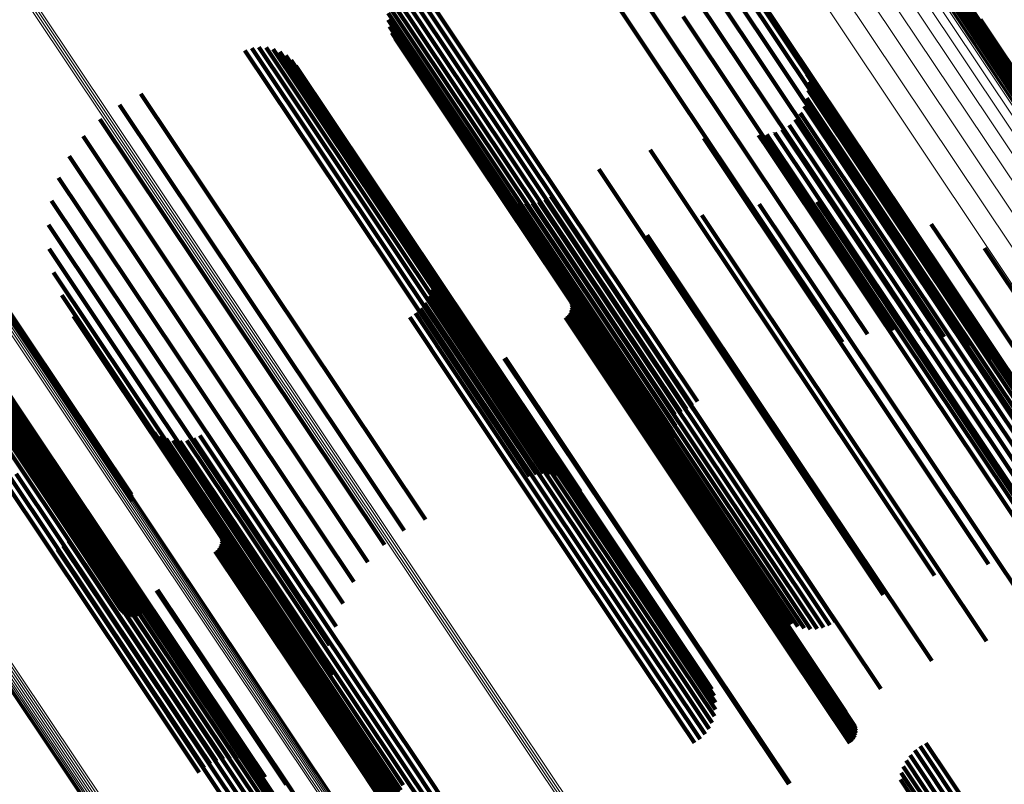
# Model space of a CAD drawing. Units: metres. Extents: x 0.655 to 1.333, y 1.454 to 2.42.
# Drawn here: x 1.154 to 1.192, y 1.69 to 1.72 of the extents above; entities that cross this region are included whole.
import ezdxf

# ---------------------------------------------------------------- set-up
doc = ezdxf.new("R2010")
doc.units = ezdxf.units.M
doc.linetypes.add('AUSGEZOGEN', pattern=[0])
doc.linetypes.add('VERDECKT2_S2', pattern=[0.036, 0.02, -0.016])
doc.layers.add('Standard', color=7, linetype='AUSGEZOGEN', lineweight=13)

msp = doc.modelspace()

# ---------------------------------------------------------------- linework, layer by layer
at = {"layer": 'Standard', "color": 253, "linetype": 'VERDECKT2_S2', "lineweight": 140, "transparency": 33554687}
for p, q in [((1.175898, 1.723963), (1.179187, 1.719041)), ((1.174935, 1.723654), (1.178459, 1.718379)), ((1.181021, 1.722483), (1.187534, 1.712735)), ((1.181462, 1.722289), (1.187452, 1.713324)), ((1.180938, 1.721846), (1.187462, 1.712082)), ((1.182094, 1.721499), (1.187218, 1.713831)), ((1.190029, 1.721397), (1.19129, 1.719509)), ((1.190109, 1.721435), (1.19136, 1.719564)), ((1.168857, 1.721015), (1.173384, 1.714241)), ((1.169067, 1.72117), (1.173604, 1.71438)), ((1.1693, 1.72129), (1.173812, 1.714537)), ((1.180704, 1.721163), (1.187238, 1.711384)), ((1.189773, 1.721049), (1.190908, 1.719351)), ((1.1898, 1.721134), (1.190983, 1.719364)), ((1.18984, 1.721213), (1.19106, 1.719387)), ((1.189893, 1.721284), (1.191139, 1.71942)), ((1.189956, 1.721346), (1.191216, 1.719461)), ((1.168675, 1.720827), (1.173155, 1.714122)), ((1.16841, 1.720379), (1.172699, 1.71396)), ((1.168525, 1.720614), (1.172925, 1.714028)), ((1.180326, 1.720454), (1.186869, 1.710662)), ((1.168301, 1.71987), (1.172282, 1.713911)), ((1.168335, 1.720128), (1.172483, 1.713921)), ((1.168308, 1.719608), (1.172102, 1.71393)), ((1.179815, 1.71974), (1.186365, 1.709937)), ((1.19129, 1.719509), (1.197636, 1.710013)), ((1.19136, 1.719564), (1.197705, 1.710067)), ((1.191422, 1.719623), (1.197767, 1.710127)), ((1.168357, 1.719352), (1.171947, 1.713979)), ((1.168446, 1.719106), (1.171821, 1.714055)), ((1.190908, 1.719351), (1.197252, 1.709857)), ((1.190983, 1.719364), (1.197327, 1.709869)), ((1.19106, 1.719387), (1.197405, 1.709892)), ((1.191139, 1.71942), (1.197484, 1.709924)), ((1.191216, 1.719461), (1.197561, 1.709964)), ((1.168574, 1.718878), (1.171728, 1.714158)), ((1.179187, 1.719041), (1.185742, 1.709231)), ((1.162712, 1.718415), (1.1683, 1.710052)), ((1.16298, 1.7185), (1.168501, 1.710236)), ((1.163257, 1.718538), (1.168675, 1.71043)), ((1.163538, 1.718528), (1.168816, 1.710628)), ((1.163812, 1.71847), (1.168921, 1.710824)), ((1.164073, 1.718366), (1.168985, 1.711013)), ((1.178459, 1.718379), (1.185018, 1.708564)), ((1.164311, 1.718219), (1.169008, 1.71119)), ((1.164521, 1.718033), (1.168988, 1.711348)), ((1.164697, 1.717814), (1.168927, 1.711484)), ((1.184539, 1.717793), (1.185846, 1.715836)), ((1.184644, 1.717492), (1.185686, 1.715932)), ((1.184698, 1.717178), (1.18549, 1.715993)), ((1.184699, 1.716859), (1.185263, 1.716016)), ((1.158647, 1.716723), (1.164957, 1.70728)), ((1.184646, 1.716545), (1.185011, 1.716)), ((1.157809, 1.716293), (1.16421, 1.706713)), ((1.184542, 1.716244), (1.184741, 1.715947)), ((1.185263, 1.716016), (1.191598, 1.706534)), ((1.157051, 1.715734), (1.163415, 1.706209)), ((1.184192, 1.715714), (1.190507, 1.706263)), ((1.18439, 1.715964), (1.184461, 1.715857)), ((1.184461, 1.715857), (1.19079, 1.706385)), ((1.184741, 1.715947), (1.191072, 1.706472)), ((1.185011, 1.716), (1.191344, 1.706522)), ((1.18549, 1.715993), (1.191829, 1.706506)), ((1.185686, 1.715932), (1.192029, 1.70644)), ((1.185846, 1.715836), (1.192192, 1.706339)), ((1.183687, 1.715328), (1.189967, 1.70593)), ((1.183956, 1.7155), (1.19023, 1.70611)), ((1.156391, 1.715061), (1.162592, 1.705781)), ((1.180624, 1.714986), (1.181795, 1.713234)), ((1.182765, 1.71511), (1.183002, 1.714756)), ((1.183083, 1.715131), (1.183183, 1.714982)), ((1.183183, 1.714982), (1.189512, 1.705509)), ((1.183394, 1.715204), (1.183398, 1.715198)), ((1.183398, 1.715198), (1.189726, 1.705727)), ((1.173812, 1.714537), (1.180384, 1.704701)), ((1.178527, 1.714539), (1.180379, 1.711766)), ((1.183002, 1.714756), (1.189333, 1.70528)), ((1.155848, 1.714291), (1.161762, 1.70544)), ((1.171728, 1.714158), (1.178281, 1.70435)), ((1.173155, 1.714122), (1.179727, 1.704287)), ((1.173384, 1.714241), (1.179956, 1.704404)), ((1.173604, 1.71438), (1.180177, 1.704543)), ((1.171821, 1.714055), (1.178377, 1.704243)), ((1.171947, 1.713979), (1.178506, 1.704162)), ((1.172102, 1.71393), (1.178664, 1.704109)), ((1.172282, 1.713911), (1.178847, 1.704086)), ((1.172483, 1.713921), (1.17905, 1.704093)), ((1.172699, 1.71396), (1.179268, 1.704129)), ((1.172925, 1.714028), (1.179496, 1.704194)), ((1.176521, 1.713778), (1.178788, 1.710385)), ((1.187218, 1.713831), (1.193206, 1.70487)), ((1.155435, 1.713444), (1.160946, 1.705195)), ((1.187452, 1.713324), (1.192573, 1.705659)), ((1.181795, 1.713234), (1.188139, 1.703739)), ((1.172735, 1.712795), (1.176107, 1.707748)), ((1.172948, 1.712652), (1.176117, 1.70791)), ((1.174431, 1.712596), (1.176851, 1.708974)), ((1.174654, 1.712722), (1.177058, 1.709125)), ((1.187534, 1.712735), (1.191815, 1.706329)), ((1.155162, 1.712542), (1.160166, 1.705052)), ((1.173181, 1.712545), (1.176162, 1.708084)), ((1.173428, 1.712476), (1.176241, 1.708265)), ((1.173683, 1.712446), (1.176353, 1.70845)), ((1.173939, 1.712456), (1.176494, 1.708632)), ((1.174191, 1.712507), (1.176662, 1.708808)), ((1.182784, 1.712414), (1.18739, 1.705521)), ((1.185057, 1.712502), (1.188626, 1.707161)), ((1.187316, 1.712238), (1.189601, 1.70882)), ((1.180551, 1.711978), (1.185922, 1.70394)), ((1.187462, 1.712082), (1.190953, 1.706858)), ((1.155036, 1.711609), (1.159442, 1.705015)), ((1.168927, 1.711484), (1.175495, 1.701653)), ((1.180379, 1.711766), (1.186733, 1.702257)), ((1.189508, 1.71163), (1.19029, 1.710459)), ((1.168985, 1.711013), (1.175184, 1.701737)), ((1.168988, 1.711348), (1.17556, 1.701513)), ((1.169008, 1.71119), (1.175423, 1.70159)), ((1.178413, 1.711202), (1.184257, 1.702456)), ((1.187238, 1.711384), (1.190013, 1.707232)), ((1.155062, 1.710667), (1.158792, 1.705085)), ((1.168816, 1.710628), (1.174649, 1.701898)), ((1.168921, 1.710824), (1.174923, 1.701841)), ((1.186869, 1.710662), (1.189023, 1.707439)), ((1.19158, 1.71069), (1.196813, 1.702859)), ((1.168675, 1.71043), (1.174369, 1.701908)), ((1.178788, 1.710385), (1.185147, 1.700868)), ((1.19029, 1.710459), (1.196447, 1.701245)), ((1.1683, 1.710052), (1.173824, 1.701785)), ((1.168501, 1.710236), (1.174091, 1.70187)), ((1.169829, 1.710094), (1.172658, 1.705859)), ((1.176419, 1.710106), (1.182435, 1.701104)), ((1.186365, 1.709937), (1.188011, 1.707474)), ((1.149539, 1.709517), (1.15626, 1.699457)), ((1.149597, 1.709582), (1.156318, 1.699523)), ((1.149665, 1.709643), (1.156386, 1.699585)), ((1.149741, 1.7097), (1.156461, 1.699642)), ((1.149821, 1.70975), (1.156542, 1.699692)), ((1.149904, 1.709792), (1.156625, 1.699733)), ((1.155238, 1.709741), (1.158233, 1.705259)), ((1.169919, 1.709841), (1.172525, 1.705941)), ((1.169967, 1.709577), (1.172361, 1.705993)), ((1.149427, 1.709266), (1.156152, 1.699202)), ((1.149434, 1.709324), (1.156158, 1.699261)), ((1.149434, 1.709216), (1.15616, 1.699149)), ((1.149455, 1.709173), (1.156182, 1.699104)), ((1.149456, 1.709386), (1.156179, 1.699324)), ((1.14949, 1.709139), (1.156218, 1.699069)), ((1.149491, 1.709451), (1.156213, 1.699391)), ((1.149537, 1.709115), (1.156267, 1.699044)), ((1.149596, 1.709103), (1.156326, 1.69903)), ((1.149664, 1.709102), (1.156395, 1.699028)), ((1.152632, 1.709299), (1.158307, 1.700806)), ((1.152695, 1.709298), (1.158311, 1.700893)), ((1.15275, 1.709288), (1.158301, 1.70098)), ((1.152796, 1.709268), (1.158278, 1.701065)), ((1.16997, 1.709308), (1.172171, 1.706015)), ((1.175063, 1.7092), (1.181078, 1.700198)), ((1.177058, 1.709125), (1.183419, 1.699605)), ((1.185742, 1.709231), (1.18701, 1.707334)), ((1.15556, 1.708855), (1.157779, 1.705535)), ((1.169846, 1.708788), (1.171734, 1.705962)), ((1.16993, 1.709043), (1.17196, 1.706004)), ((1.176662, 1.708808), (1.183024, 1.699287)), ((1.176851, 1.708974), (1.183212, 1.699454)), ((1.189601, 1.70882), (1.195778, 1.699575)), ((1.169561, 1.708336), (1.171262, 1.70579)), ((1.169722, 1.70855), (1.171499, 1.70589)), ((1.175416, 1.708656), (1.180866, 1.7005)), ((1.175446, 1.708567), (1.180817, 1.700529)), ((1.175459, 1.708378), (1.180687, 1.700554)), ((1.175461, 1.708473), (1.180756, 1.700548)), ((1.176353, 1.70845), (1.182718, 1.698924)), ((1.176494, 1.708632), (1.182857, 1.699109)), ((1.185018, 1.708564), (1.186046, 1.707024)), ((1.156019, 1.708033), (1.157442, 1.705903)), ((1.169145, 1.708), (1.170804, 1.705516)), ((1.169367, 1.708151), (1.171028, 1.705664)), ((1.17522, 1.707985), (1.180279, 1.700414)), ((1.175294, 1.708044), (1.18036, 1.700463)), ((1.175357, 1.708116), (1.180444, 1.700502)), ((1.175406, 1.708197), (1.180528, 1.700531)), ((1.17544, 1.708285), (1.18061, 1.700549)), ((1.176162, 1.708084), (1.182531, 1.698552)), ((1.176241, 1.708265), (1.182608, 1.698737)), ((1.176107, 1.707748), (1.182481, 1.698208)), ((1.176117, 1.70791), (1.182488, 1.698374)), ((1.150484, 1.70729), (1.15399, 1.702043)), ((1.150744, 1.707358), (1.154175, 1.702223)), ((1.151012, 1.707383), (1.154334, 1.70241)), ((1.15128, 1.707363), (1.154462, 1.7026)), ((1.151542, 1.707299), (1.154556, 1.702788)), ((1.151789, 1.707193), (1.154612, 1.702968)), ((1.164957, 1.70728), (1.169759, 1.700094)), ((1.152015, 1.707048), (1.15463, 1.703136)), ((1.152215, 1.706868), (1.154608, 1.703286)), ((1.188626, 1.707161), (1.19482, 1.69789)), ((1.152383, 1.706657), (1.154548, 1.703416)), ((1.16421, 1.706713), (1.168921, 1.699663)), ((1.172867, 1.706413), (1.177925, 1.698842)), ((1.191072, 1.706472), (1.195654, 1.699614)), ((1.191344, 1.706522), (1.195758, 1.699916)), ((1.191598, 1.706534), (1.19581, 1.70023)), ((1.191829, 1.706506), (1.19581, 1.700549)), ((1.192029, 1.70644), (1.195755, 1.700863)), ((1.163415, 1.706209), (1.168162, 1.699104)), ((1.172171, 1.706015), (1.178529, 1.696499)), ((1.172829, 1.706389), (1.177889, 1.698817)), ((1.19023, 1.70611), (1.195067, 1.69887)), ((1.190507, 1.706263), (1.195304, 1.699084)), ((1.19079, 1.706385), (1.195501, 1.699335)), ((1.192192, 1.706339), (1.19565, 1.701164)), ((1.157442, 1.705903), (1.16397, 1.696132)), ((1.162592, 1.705781), (1.167503, 1.698431)), ((1.171028, 1.705664), (1.177379, 1.696159)), ((1.171262, 1.70579), (1.177613, 1.696284)), ((1.171499, 1.70589), (1.177852, 1.696383)), ((1.171734, 1.705962), (1.178088, 1.696453)), ((1.17196, 1.706004), (1.178316, 1.696492)), ((1.172361, 1.705993), (1.178722, 1.696474)), ((1.172525, 1.705941), (1.178889, 1.696417)), ((1.172658, 1.705859), (1.179025, 1.696331)), ((1.189726, 1.705727), (1.194505, 1.698575)), ((1.189967, 1.70593), (1.194799, 1.698699)), ((1.157779, 1.705535), (1.164319, 1.695747)), ((1.158233, 1.705259), (1.164784, 1.695455)), ((1.161762, 1.70544), (1.166959, 1.697662)), ((1.170804, 1.705516), (1.177155, 1.696011)), ((1.18739, 1.705521), (1.193598, 1.69623)), ((1.189333, 1.70528), (1.193877, 1.69848)), ((1.189512, 1.705509), (1.194195, 1.698501)), ((1.158792, 1.705085), (1.165353, 1.695265)), ((1.159442, 1.705015), (1.166013, 1.695181)), ((1.160166, 1.705052), (1.166273, 1.695913)), ((1.160946, 1.705195), (1.166546, 1.696815)), ((1.180177, 1.704543), (1.180177, 1.704543)), ((1.180384, 1.704701), (1.180384, 1.704701)), ((1.178281, 1.70435), (1.179685, 1.702248)), ((1.178377, 1.704243), (1.179558, 1.702477)), ((1.178506, 1.704162), (1.179468, 1.702722)), ((1.178664, 1.704109), (1.179419, 1.702979)), ((1.17905, 1.704093), (1.179447, 1.703499)), ((1.179268, 1.704129), (1.179522, 1.703749)), ((1.179496, 1.704194), (1.179496, 1.704194)), ((1.179727, 1.704287), (1.179727, 1.704287)), ((1.179956, 1.704404), (1.179956, 1.704404)), ((1.178847, 1.704086), (1.179412, 1.70324)), ((1.185922, 1.70394), (1.191663, 1.695348)), ((1.188139, 1.703739), (1.191736, 1.698357)), ((1.154548, 1.703416), (1.161088, 1.693629)), ((1.158959, 1.703672), (1.16239, 1.698537)), ((1.159161, 1.703491), (1.162366, 1.698694)), ((1.159389, 1.703346), (1.162382, 1.698868)), ((1.160951, 1.70337), (1.163215, 1.699982)), ((1.154608, 1.703286), (1.161151, 1.693495)), ((1.154612, 1.702968), (1.16116, 1.693167)), ((1.15463, 1.703136), (1.161175, 1.69334)), ((1.159639, 1.70324), (1.162437, 1.699054)), ((1.159903, 1.703177), (1.162529, 1.699246)), ((1.160173, 1.703159), (1.162658, 1.699441)), ((1.160443, 1.703186), (1.162818, 1.699632)), ((1.160704, 1.703257), (1.163005, 1.699814)), ((1.154462, 1.7026), (1.161016, 1.692792)), ((1.154556, 1.702788), (1.161107, 1.692983)), ((1.154175, 1.702223), (1.160733, 1.692409)), ((1.154334, 1.70241), (1.16089, 1.692599)), ((1.184257, 1.702456), (1.189524, 1.694573)), ((1.186733, 1.702257), (1.189638, 1.697909)), ((1.153782, 1.701876), (1.160341, 1.69206)), ((1.15399, 1.702043), (1.160548, 1.692228)), ((1.153326, 1.701597), (1.159884, 1.691782)), ((1.153559, 1.701726), (1.160118, 1.69191)), ((1.175495, 1.701653), (1.175808, 1.701185)), ((1.17556, 1.701513), (1.17556, 1.701513)), ((1.182435, 1.701104), (1.187531, 1.693477)), ((1.156202, 1.700779), (1.158881, 1.696768)), ((1.185147, 1.700868), (1.187633, 1.697149)), ((1.156248, 1.70051), (1.158714, 1.69682)), ((1.180279, 1.700414), (1.186332, 1.691356)), ((1.18036, 1.700463), (1.186406, 1.691415)), ((1.180444, 1.700502), (1.186468, 1.691486)), ((1.180528, 1.700531), (1.186517, 1.691567)), ((1.18061, 1.700549), (1.186552, 1.691656)), ((1.180687, 1.700554), (1.18657, 1.691749)), ((1.180756, 1.700548), (1.186572, 1.691844)), ((1.180817, 1.700529), (1.186558, 1.691937)), ((1.180866, 1.7005), (1.186527, 1.692027)), ((1.156205, 1.699968), (1.158304, 1.696827)), ((1.156249, 1.700237), (1.158519, 1.69684)), ((1.161409, 1.700043), (1.167399, 1.691078)), ((1.163215, 1.699982), (1.169574, 1.690465)), ((1.181078, 1.700198), (1.186174, 1.692571)), ((1.156116, 1.69971), (1.158073, 1.696781)), ((1.156318, 1.699523), (1.158459, 1.69632)), ((1.156386, 1.699585), (1.158549, 1.696348)), ((1.156461, 1.699642), (1.158633, 1.696391)), ((1.156542, 1.699692), (1.158708, 1.696449)), ((1.156625, 1.699733), (1.158773, 1.696518)), ((1.161747, 1.699523), (1.167197, 1.691366)), ((1.162818, 1.699632), (1.169178, 1.690112)), ((1.163005, 1.699814), (1.169365, 1.690296)), ((1.183419, 1.699605), (1.185766, 1.696092)), ((1.155817, 1.699256), (1.157593, 1.6966)), ((1.155986, 1.699471), (1.157834, 1.696705)), ((1.156152, 1.699202), (1.158011, 1.69642)), ((1.156158, 1.699261), (1.158091, 1.696369)), ((1.15616, 1.699149), (1.157941, 1.696483)), ((1.156179, 1.699324), (1.158178, 1.696332)), ((1.156182, 1.699104), (1.157883, 1.696559)), ((1.156213, 1.699391), (1.15827, 1.696312)), ((1.15626, 1.699457), (1.158365, 1.696307)), ((1.161771, 1.699151), (1.16694, 1.691415)), ((1.161777, 1.699433), (1.167147, 1.691396)), ((1.161789, 1.699245), (1.167017, 1.691421)), ((1.161791, 1.699339), (1.167087, 1.691414)), ((1.162529, 1.699246), (1.168893, 1.689722)), ((1.162658, 1.699441), (1.16902, 1.689919)), ((1.182857, 1.699109), (1.18505, 1.695827)), ((1.183024, 1.699287), (1.185302, 1.695877)), ((1.183212, 1.699454), (1.185542, 1.695967)), ((1.155386, 1.698925), (1.157131, 1.696315)), ((1.155616, 1.699073), (1.157356, 1.696468)), ((1.156218, 1.699069), (1.15784, 1.696642)), ((1.156267, 1.699044), (1.157811, 1.696733)), ((1.156326, 1.69903), (1.157799, 1.696827)), ((1.156395, 1.699028), (1.157802, 1.696921)), ((1.161551, 1.698851), (1.166609, 1.691281)), ((1.161625, 1.698911), (1.16669, 1.691329)), ((1.161687, 1.698982), (1.166774, 1.691369)), ((1.161737, 1.699063), (1.166858, 1.691398)), ((1.162382, 1.698868), (1.168751, 1.689336)), ((1.162437, 1.699054), (1.168803, 1.689525)), ((1.177889, 1.698817), (1.18394, 1.68976)), ((1.177925, 1.698842), (1.183979, 1.689783)), ((1.182608, 1.698737), (1.184539, 1.695846)), ((1.182718, 1.698924), (1.184794, 1.695816)), ((1.162366, 1.698694), (1.168738, 1.689158)), ((1.16239, 1.698537), (1.168765, 1.688996)), ((1.182488, 1.698374), (1.184059, 1.696023)), ((1.182531, 1.698552), (1.184292, 1.695916)), ((1.182481, 1.698208), (1.183846, 1.696165)), ((1.159253, 1.69732), (1.164314, 1.689745)), ((1.159303, 1.69735), (1.164362, 1.689779)), ((1.158304, 1.696827), (1.16466, 1.687313)), ((1.158519, 1.69684), (1.164878, 1.687323)), ((1.158714, 1.69682), (1.165075, 1.687299)), ((1.157356, 1.696468), (1.163708, 1.686962)), ((1.157593, 1.6966), (1.163945, 1.687093)), ((1.157834, 1.696705), (1.164187, 1.687197)), ((1.158073, 1.696781), (1.164428, 1.687271)), ((1.158881, 1.696768), (1.165246, 1.687243)), ((1.178088, 1.696453), (1.180958, 1.692159)), ((1.178316, 1.696492), (1.181041, 1.692414)), ((1.178529, 1.696499), (1.181082, 1.692679)), ((1.178722, 1.696474), (1.181078, 1.692947)), ((1.178889, 1.696417), (1.181031, 1.693211)), ((1.157131, 1.696315), (1.163483, 1.686808)), ((1.16397, 1.696132), (1.16713, 1.691403)), ((1.177379, 1.696159), (1.180478, 1.691521)), ((1.177613, 1.696284), (1.180672, 1.691706)), ((1.177852, 1.696383), (1.180834, 1.691921)), ((1.179025, 1.696331), (1.180941, 1.693464)), ((1.164319, 1.695747), (1.166671, 1.692226)), ((1.177155, 1.696011), (1.180256, 1.69137)), ((1.164784, 1.695455), (1.166349, 1.693112)), ((1.165353, 1.695265), (1.166174, 1.694037)), ((1.166013, 1.695181), (1.166013, 1.695181)), ((1.161088, 1.693629), (1.163494, 1.690028)), ((1.161151, 1.693495), (1.163327, 1.690238)), ((1.161175, 1.69334), (1.163127, 1.690419)), ((1.161107, 1.692983), (1.162653, 1.690669)), ((1.16116, 1.693167), (1.1629, 1.690564)), ((1.16089, 1.692599), (1.162123, 1.690753)), ((1.161016, 1.692792), (1.162392, 1.690733)), ((1.160548, 1.692228), (1.161595, 1.690661)), ((1.160733, 1.692409), (1.161855, 1.690729)), ((1.160118, 1.69191), (1.161125, 1.690402)), ((1.160341, 1.69206), (1.161349, 1.690551)), ((1.159884, 1.691782), (1.160929, 1.690219)), ((1.16694, 1.691415), (1.172882, 1.682522)), ((1.167017, 1.691421), (1.172901, 1.682615)), ((1.167087, 1.691414), (1.172903, 1.68271)), ((1.166609, 1.691281), (1.172662, 1.682222)), ((1.16669, 1.691329), (1.172736, 1.682281)), ((1.166774, 1.691369), (1.172799, 1.682353)), ((1.166858, 1.691398), (1.172848, 1.682434)), ((1.167147, 1.691396), (1.172888, 1.682804)), ((1.167197, 1.691366), (1.172858, 1.682893)), ((1.167399, 1.691078), (1.172521, 1.683414)), ((1.188858, 1.691082), (1.192818, 1.685155)), ((1.189068, 1.691237), (1.193039, 1.685293)), ((1.1893, 1.691357), (1.193246, 1.685452)), ((1.188525, 1.690681), (1.192354, 1.68495)), ((1.188676, 1.690895), (1.192588, 1.685039)), ((1.169365, 1.690296), (1.171816, 1.686627)), ((1.169574, 1.690465), (1.172062, 1.686741)), ((1.188411, 1.690446), (1.192124, 1.684889)), ((1.16902, 1.689919), (1.171285, 1.68653)), ((1.169178, 1.690112), (1.171554, 1.686557)), ((1.188301, 1.689937), (1.191694, 1.684859)), ((1.188336, 1.690196), (1.191902, 1.684859)), ((1.164362, 1.689779), (1.170415, 1.68072))]:
    msp.add_line(p, q, dxfattribs=at)
at = {"layer": 'Standard', "color": 7, "linetype": 'AUSGEZOGEN', "lineweight": 13, "transparency": 33554687}
for points in [[(1.002854, 1.946765), (1.016636, 1.926139), (1.030632, 1.905192), (1.037699, 1.894616), (1.044804, 1.883982), (1.051942, 1.873299), (1.059108, 1.862575), (1.066294, 1.85182), (1.073496, 1.841041), (1.080706, 1.83025), (1.087919, 1.819456), (1.095126, 1.808669), (1.102322, 1.7979), (1.109499, 1.787159), (1.11665, 1.776457), (1.123768, 1.765805), (1.130844, 1.755214), (1.137872, 1.744695), (1.144845, 1.734261), (1.151753, 1.723921), (1.158591, 1.713688), (1.16535, 1.703572), (1.172023, 1.693585), (1.178603, 1.683737)], [(1.002929, 1.946815), (1.016712, 1.926188), (1.030709, 1.90524), (1.037776, 1.894664), (1.044881, 1.88403), (1.05202, 1.873347), (1.059185, 1.862622), (1.066372, 1.851866), (1.073574, 1.841088), (1.080785, 1.830296), (1.087998, 1.819502), (1.095206, 1.808714), (1.102402, 1.797944), (1.109579, 1.787203), (1.11673, 1.7765), (1.123848, 1.765848), (1.130925, 1.755257), (1.137953, 1.744738), (1.144926, 1.734303), (1.151835, 1.723963), (1.158673, 1.713729), (1.165432, 1.703613), (1.172106, 1.693625), (1.178686, 1.683777)], [(1.003007, 1.946867), (1.016789, 1.92624), (1.030787, 1.905292), (1.037854, 1.894715), (1.044959, 1.884081), (1.052098, 1.873397), (1.059263, 1.862673), (1.06645, 1.851917), (1.073653, 1.841138), (1.080863, 1.830346), (1.088076, 1.819552), (1.095284, 1.808764), (1.10248, 1.797994), (1.109658, 1.787253), (1.116809, 1.77655), (1.123927, 1.765898), (1.131003, 1.755306), (1.138032, 1.744787), (1.145005, 1.734352), (1.151914, 1.724012), (1.158752, 1.713778), (1.165511, 1.703662), (1.172185, 1.693674), (1.178765, 1.683826)], [(1.003084, 1.946919), (1.016866, 1.926292), (1.030863, 1.905344), (1.03793, 1.894768), (1.045035, 1.884134), (1.052174, 1.87345), (1.05934, 1.862726), (1.066526, 1.85197), (1.073728, 1.841192), (1.080939, 1.8304), (1.088152, 1.819606), (1.09536, 1.808818), (1.102556, 1.798049), (1.109733, 1.787307), (1.116884, 1.776605), (1.124002, 1.765953), (1.131078, 1.755361), (1.138107, 1.744843), (1.145079, 1.734408), (1.151988, 1.724067), (1.158826, 1.713834), (1.165586, 1.703718), (1.172259, 1.69373), (1.178839, 1.683882)], [(1.041756, 1.943622), (1.055425, 1.923165), (1.069265, 1.902452), (1.076236, 1.892019), (1.083233, 1.881546), (1.090252, 1.871042), (1.097285, 1.860516), (1.104327, 1.849977), (1.11137, 1.839436), (1.118409, 1.828901), (1.125437, 1.818384), (1.132446, 1.807894), (1.139429, 1.797443), (1.14638, 1.78704), (1.153291, 1.776697), (1.160155, 1.766425), (1.166964, 1.756234), (1.173711, 1.746137), (1.180388, 1.736143), (1.18699, 1.726264), (1.193507, 1.71651), (1.199932, 1.706893), (1.20626, 1.697424), (1.212482, 1.688111)], [(1.041161, 1.943207), (1.054838, 1.922738), (1.068687, 1.902012), (1.075662, 1.891573), (1.082664, 1.881094), (1.089687, 1.870583), (1.096724, 1.860051), (1.10377, 1.849506), (1.110818, 1.838958), (1.117861, 1.828418), (1.124893, 1.817894), (1.131906, 1.807398), (1.138894, 1.79694), (1.145849, 1.786531), (1.152764, 1.776182), (1.159632, 1.765904), (1.166445, 1.755707), (1.173196, 1.745603), (1.179878, 1.735603), (1.186483, 1.725718), (1.193004, 1.715959), (1.199433, 1.706336), (1.205765, 1.696861), (1.21199, 1.687543)], [(1.041189, 1.94323), (1.054864, 1.922763), (1.06871, 1.902041), (1.075684, 1.891603), (1.082685, 1.881126), (1.089707, 1.870617), (1.096743, 1.860086), (1.103788, 1.849543), (1.110835, 1.838997), (1.117877, 1.828458), (1.124908, 1.817935), (1.13192, 1.807441), (1.138906, 1.796985), (1.14586, 1.786577), (1.152774, 1.77623), (1.159641, 1.765953), (1.166453, 1.755758), (1.173204, 1.745656), (1.179884, 1.735657), (1.186488, 1.725774), (1.193008, 1.716016), (1.199437, 1.706394), (1.205767, 1.69692), (1.211992, 1.687604)], [(1.041227, 1.943259), (1.0549, 1.922796), (1.068745, 1.902076), (1.075718, 1.89164), (1.082718, 1.881164), (1.089739, 1.870657), (1.096774, 1.860127), (1.103818, 1.849585), (1.110864, 1.839041), (1.117905, 1.828503), (1.124934, 1.817982), (1.131946, 1.807489), (1.138931, 1.797035), (1.145884, 1.786629), (1.152797, 1.776282), (1.159663, 1.766007), (1.166475, 1.755813), (1.173224, 1.745712), (1.179904, 1.735715), (1.186507, 1.725833), (1.193026, 1.716077), (1.199453, 1.706457), (1.205783, 1.696984), (1.212007, 1.687669)], [(1.041275, 1.943295), (1.054947, 1.922834), (1.068789, 1.902117), (1.075762, 1.891682), (1.082761, 1.881207), (1.089781, 1.870701), (1.096815, 1.860173), (1.103858, 1.849633), (1.110903, 1.839089), (1.117944, 1.828552), (1.124972, 1.818033), (1.131983, 1.807542), (1.138968, 1.797088), (1.14592, 1.786683), (1.152832, 1.776338), (1.159697, 1.766064), (1.166507, 1.755872), (1.173256, 1.745772), (1.179935, 1.735776), (1.186537, 1.725895), (1.193055, 1.71614), (1.199482, 1.706521), (1.205811, 1.697049), (1.212035, 1.687736)], [(1.041332, 1.943336), (1.055002, 1.922877), (1.068843, 1.902162), (1.075815, 1.891728), (1.082813, 1.881254), (1.089833, 1.870749), (1.096866, 1.860222), (1.103909, 1.849683), (1.110953, 1.839141), (1.117992, 1.828605), (1.125021, 1.818087), (1.13203, 1.807596), (1.139014, 1.797144), (1.145966, 1.78674), (1.152877, 1.776396), (1.159742, 1.766123), (1.166551, 1.755932), (1.173299, 1.745833), (1.179977, 1.735838), (1.186579, 1.725958), (1.193097, 1.716204), (1.199523, 1.706586), (1.205851, 1.697115), (1.212074, 1.687802)], [(1.041396, 1.943381), (1.055065, 1.922923), (1.068905, 1.90221), (1.075876, 1.891777), (1.082874, 1.881304), (1.089892, 1.8708), (1.096926, 1.860274), (1.103967, 1.849735), (1.111011, 1.839194), (1.11805, 1.828659), (1.125078, 1.818142), (1.132087, 1.807652), (1.13907, 1.7972), (1.146021, 1.786797), (1.152932, 1.776454), (1.159796, 1.766182), (1.166605, 1.755991), (1.173352, 1.745893), (1.18003, 1.735899), (1.186631, 1.72602), (1.193148, 1.716267), (1.199574, 1.70665), (1.205902, 1.69718), (1.212124, 1.687868)], [(1.041465, 1.943428), (1.055133, 1.922972), (1.068972, 1.90226), (1.075943, 1.891828), (1.08294, 1.881355), (1.089959, 1.870852), (1.096992, 1.860326), (1.104033, 1.849788), (1.111076, 1.839247), (1.118115, 1.828713), (1.125142, 1.818196), (1.132151, 1.807707), (1.139134, 1.797256), (1.146084, 1.786854), (1.152995, 1.776511), (1.159858, 1.766239), (1.166667, 1.756049), (1.173414, 1.745952), (1.180091, 1.735958), (1.186692, 1.72608), (1.193209, 1.716327), (1.199634, 1.70671), (1.205962, 1.697241), (1.212184, 1.687929)], [(1.041537, 1.943478), (1.055205, 1.923022), (1.069044, 1.902311), (1.076015, 1.891878), (1.083012, 1.881406), (1.09003, 1.870903), (1.097062, 1.860378), (1.104104, 1.84984), (1.111147, 1.839299), (1.118185, 1.828766), (1.125212, 1.818249), (1.13222, 1.80776), (1.139203, 1.797309), (1.146154, 1.786907), (1.153064, 1.776565), (1.159927, 1.766294), (1.166736, 1.756104), (1.173483, 1.746007), (1.18016, 1.736014), (1.18676, 1.726135), (1.193277, 1.716383), (1.199702, 1.706767), (1.206029, 1.697297), (1.212251, 1.687986)], [(1.041611, 1.943527), (1.055279, 1.923072), (1.069118, 1.90236), (1.076088, 1.891928), (1.083086, 1.881456), (1.090104, 1.870953), (1.097136, 1.860428), (1.104177, 1.84989), (1.111221, 1.839349), (1.118259, 1.828815), (1.125286, 1.818299), (1.132294, 1.80781), (1.139277, 1.797359), (1.146228, 1.786957), (1.153138, 1.776615), (1.160001, 1.766344), (1.16681, 1.756154), (1.173556, 1.746057), (1.180234, 1.736064), (1.186834, 1.726185), (1.193351, 1.716433), (1.199776, 1.706817), (1.206103, 1.697348), (1.212325, 1.688036)], [(1.041685, 1.943576), (1.055353, 1.92312), (1.069192, 1.902408), (1.076163, 1.891975), (1.08316, 1.881503), (1.090178, 1.870999), (1.097211, 1.860474), (1.104253, 1.849936), (1.111296, 1.839395), (1.118334, 1.828861), (1.125361, 1.818344), (1.13237, 1.807855), (1.139353, 1.797404), (1.146304, 1.787002), (1.153214, 1.77666), (1.160078, 1.766388), (1.166886, 1.756198), (1.173633, 1.746101), (1.18031, 1.736107), (1.186911, 1.726229), (1.193428, 1.716476), (1.199853, 1.706859), (1.20618, 1.69739), (1.212402, 1.688078)], [(1.041011, 1.94286), (1.054804, 1.922218), (1.06877, 1.901317), (1.075804, 1.890789), (1.082865, 1.880222), (1.089947, 1.869623), (1.097044, 1.859001), (1.10415, 1.848367), (1.111257, 1.83773), (1.11836, 1.8271), (1.125451, 1.816488), (1.132523, 1.805903), (1.13957, 1.795357), (1.146584, 1.78486), (1.153558, 1.774423), (1.160484, 1.764057), (1.167354, 1.753775), (1.174163, 1.743585), (1.180901, 1.733501), (1.187562, 1.723532), (1.194138, 1.71369), (1.200622, 1.703986), (1.207007, 1.694431), (1.213285, 1.685034)], [(1.041146, 1.943192), (1.054825, 1.922719), (1.068675, 1.90199), (1.075652, 1.891549), (1.082655, 1.881069), (1.089679, 1.870557), (1.096717, 1.860023), (1.103764, 1.849476), (1.110813, 1.838927), (1.117857, 1.828384), (1.12489, 1.817859), (1.131905, 1.807361), (1.138893, 1.796902), (1.145849, 1.786491), (1.152766, 1.77614), (1.159635, 1.76586), (1.166449, 1.755662), (1.173201, 1.745557), (1.179884, 1.735555), (1.18649, 1.725668), (1.193012, 1.715908), (1.199443, 1.706283), (1.205775, 1.696806), (1.212002, 1.687487)], [(1.041171, 1.94301), (1.054943, 1.922399), (1.068888, 1.901529), (1.075911, 1.891017), (1.082962, 1.880465), (1.090034, 1.869881), (1.09712, 1.859276), (1.104215, 1.848658), (1.111312, 1.838036), (1.118404, 1.827422), (1.125485, 1.816826), (1.132547, 1.806256), (1.139583, 1.795726), (1.146586, 1.785245), (1.153549, 1.774823), (1.160465, 1.764473), (1.167326, 1.754206), (1.174124, 1.744032), (1.180852, 1.733962), (1.187503, 1.724008), (1.194069, 1.714181), (1.200544, 1.704492), (1.206919, 1.69495), (1.213188, 1.685568)], [(1.04121, 1.943082), (1.054961, 1.922502), (1.068885, 1.901664), (1.075898, 1.891168), (1.082938, 1.880632), (1.089998, 1.870065), (1.097074, 1.859476), (1.104158, 1.848874), (1.111244, 1.838269), (1.118325, 1.827671), (1.125395, 1.817091), (1.132446, 1.806538), (1.139471, 1.796023), (1.146464, 1.785558), (1.153417, 1.775153), (1.160322, 1.764819), (1.167172, 1.754567), (1.173959, 1.744409), (1.180677, 1.734354), (1.187318, 1.724416), (1.193874, 1.714604), (1.200339, 1.704929), (1.206704, 1.695402), (1.212964, 1.686034)], [(0.996452, 1.942487), (1.010273, 1.921803), (1.024309, 1.900797), (1.031395, 1.890192), (1.03852, 1.879528), (1.045678, 1.868815), (1.052864, 1.858061), (1.060071, 1.847275), (1.067293, 1.836467), (1.074524, 1.825645), (1.081756, 1.814821), (1.088984, 1.804003), (1.0962, 1.793204), (1.103397, 1.782432), (1.110568, 1.7717), (1.117706, 1.761018), (1.124802, 1.750398), (1.13185, 1.73985), (1.138842, 1.729386), (1.14577, 1.719017), (1.152627, 1.708755), (1.159405, 1.69861), (1.166097, 1.688595)], [(0.996522, 1.942534), (1.010342, 1.921851), (1.024378, 1.900846), (1.031464, 1.890241), (1.038589, 1.879578), (1.045747, 1.868865), (1.052932, 1.858111), (1.060138, 1.847326), (1.06736, 1.836518), (1.074591, 1.825697), (1.081823, 1.814873), (1.08905, 1.804056), (1.096266, 1.793257), (1.103463, 1.782486), (1.110634, 1.771754), (1.117771, 1.761073), (1.124867, 1.750453), (1.131915, 1.739905), (1.138906, 1.729442), (1.145834, 1.719073), (1.152691, 1.708811), (1.159469, 1.698668), (1.166161, 1.688653)], [(0.996588, 1.942579), (1.010408, 1.921897), (1.024442, 1.900893), (1.031528, 1.890288), (1.038652, 1.879626), (1.04581, 1.868914), (1.052994, 1.858161), (1.0602, 1.847376), (1.067422, 1.836569), (1.074652, 1.825749), (1.081883, 1.814926), (1.089111, 1.804109), (1.096326, 1.793311), (1.103522, 1.782541), (1.110692, 1.77181), (1.117829, 1.761129), (1.124925, 1.75051), (1.131972, 1.739963), (1.138963, 1.7295), (1.145891, 1.719132), (1.152747, 1.708871), (1.159524, 1.698728), (1.166215, 1.688714)], [(0.996649, 1.942619), (1.010467, 1.921939), (1.0245, 1.900937), (1.031585, 1.890333), (1.038709, 1.879672), (1.045866, 1.868961), (1.05305, 1.858209), (1.060255, 1.847425), (1.067476, 1.836619), (1.074705, 1.825799), (1.081936, 1.814977), (1.089163, 1.804162), (1.096378, 1.793365), (1.103573, 1.782595), (1.110743, 1.771865), (1.117879, 1.761185), (1.124974, 1.750567), (1.13202, 1.740021), (1.139011, 1.729559), (1.145938, 1.719192), (1.152793, 1.708932), (1.15957, 1.69879), (1.166261, 1.688777)], [(0.996702, 1.942654), (1.010518, 1.921977), (1.02455, 1.900977), (1.031634, 1.890374), (1.038757, 1.879714), (1.045913, 1.869004), (1.053097, 1.858254), (1.060301, 1.847471), (1.067521, 1.836666), (1.07475, 1.825848), (1.08198, 1.815026), (1.089206, 1.804212), (1.09642, 1.793416), (1.103615, 1.782648), (1.110783, 1.771919), (1.117919, 1.76124), (1.125013, 1.750623), (1.132059, 1.740078), (1.139049, 1.729617), (1.145975, 1.719252), (1.15283, 1.708993), (1.159606, 1.698852), (1.166296, 1.688839)], [(0.996746, 1.942684), (1.010561, 1.922009), (1.024591, 1.901012), (1.031674, 1.890411), (1.038796, 1.879752), (1.045951, 1.869043), (1.053134, 1.858294), (1.060338, 1.847512), (1.067557, 1.836709), (1.074784, 1.825892), (1.082014, 1.815072), (1.089239, 1.804259), (1.096452, 1.793464), (1.103646, 1.782698), (1.110814, 1.77197), (1.117948, 1.761293), (1.125041, 1.750677), (1.132086, 1.740133), (1.139075, 1.729674), (1.146, 1.719309), (1.152854, 1.709052), (1.15963, 1.698912), (1.166319, 1.688901)], [(0.996781, 1.942707), (1.010594, 1.922035), (1.024621, 1.90104), (1.031704, 1.890441), (1.038825, 1.879783), (1.045979, 1.869076), (1.053161, 1.858328), (1.060363, 1.847549), (1.067581, 1.836746), (1.074808, 1.825931), (1.082036, 1.815113), (1.08926, 1.804302), (1.096472, 1.793508), (1.103665, 1.782743), (1.110832, 1.772017), (1.117966, 1.761341), (1.125058, 1.750726), (1.132102, 1.740184), (1.13909, 1.729726), (1.146014, 1.719363), (1.152867, 1.709107), (1.159642, 1.698968), (1.16633, 1.688959)], [(0.996804, 1.942723), (1.010615, 1.922053), (1.024641, 1.901062), (1.031722, 1.890464), (1.038842, 1.879808), (1.045995, 1.869103), (1.053176, 1.858357), (1.060378, 1.847579), (1.067594, 1.836778), (1.07482, 1.825964), (1.082047, 1.815147), (1.08927, 1.804338), (1.096481, 1.793546), (1.103673, 1.782782), (1.110839, 1.772058), (1.117971, 1.761384), (1.125063, 1.750771), (1.132106, 1.74023), (1.139092, 1.729774), (1.146016, 1.719412), (1.152868, 1.709158), (1.159641, 1.699021), (1.166328, 1.689012)], [(0.996817, 1.942731), (1.010625, 1.922065), (1.024649, 1.901077), (1.031729, 1.890481), (1.038848, 1.879826), (1.046, 1.869123), (1.053179, 1.858378), (1.06038, 1.847602), (1.067596, 1.836802), (1.07482, 1.82599), (1.082047, 1.815175), (1.089268, 1.804368), (1.096478, 1.793577), (1.103669, 1.782815), (1.110833, 1.772093), (1.117965, 1.76142), (1.125055, 1.750809), (1.132097, 1.74027), (1.139083, 1.729815), (1.146005, 1.719455), (1.152856, 1.709202), (1.159628, 1.699066), (1.166314, 1.68906)], [(1.040737, 1.942636), (1.054549, 1.921965), (1.068534, 1.901035), (1.075579, 1.890493), (1.08265, 1.87991), (1.089742, 1.869296), (1.096849, 1.85866), (1.103964, 1.848011), (1.111081, 1.837359), (1.118194, 1.826714), (1.125295, 1.816087), (1.132377, 1.805487), (1.139434, 1.794926), (1.146458, 1.784415), (1.153441, 1.773963), (1.160377, 1.763584), (1.167257, 1.753286), (1.174075, 1.743083), (1.180822, 1.732984), (1.187492, 1.723002), (1.194078, 1.713146), (1.200571, 1.703429), (1.206965, 1.69386), (1.213252, 1.68445)], [(1.040357, 1.942344), (1.054186, 1.921647), (1.068189, 1.900691), (1.075242, 1.890135), (1.082322, 1.879539), (1.089423, 1.868912), (1.096539, 1.858262), (1.103663, 1.8476), (1.11079, 1.836934), (1.117911, 1.826276), (1.125021, 1.815635), (1.132113, 1.805022), (1.139178, 1.794448), (1.146211, 1.783923), (1.153203, 1.773458), (1.160147, 1.763065), (1.167036, 1.752755), (1.173863, 1.742539), (1.180619, 1.732428), (1.187297, 1.722432), (1.193891, 1.712564), (1.200392, 1.702834), (1.206794, 1.693253), (1.213089, 1.683832)], [(1.039881, 1.941994), (1.053725, 1.921274), (1.067743, 1.900295), (1.074804, 1.889727), (1.081892, 1.87912), (1.089001, 1.868481), (1.096124, 1.85782), (1.103256, 1.847146), (1.110391, 1.836469), (1.11752, 1.825799), (1.124638, 1.815146), (1.131737, 1.804521), (1.13881, 1.793936), (1.14585, 1.783399), (1.15285, 1.772923), (1.159802, 1.762519), (1.166699, 1.752197), (1.173533, 1.74197), (1.180296, 1.731847), (1.186982, 1.721841), (1.193583, 1.711962), (1.200091, 1.702222), (1.2065, 1.69263), (1.212802, 1.683198)], [(1.039323, 1.941595), (1.05318, 1.920857), (1.067211, 1.899859), (1.074278, 1.889282), (1.081372, 1.878665), (1.088487, 1.868016), (1.095617, 1.857346), (1.102756, 1.846662), (1.109896, 1.835975), (1.117032, 1.825296), (1.124156, 1.814634), (1.131261, 1.804), (1.138341, 1.793404), (1.145388, 1.782859), (1.152394, 1.772373), (1.159352, 1.76196), (1.166255, 1.751629), (1.173095, 1.741392), (1.179864, 1.731261), (1.186556, 1.721246), (1.193163, 1.711358), (1.199677, 1.701609), (1.206092, 1.692009), (1.212399, 1.682568)], [(1.038701, 1.94116), (1.052567, 1.920407), (1.066607, 1.899395), (1.073679, 1.888812), (1.080778, 1.878188), (1.087898, 1.867532), (1.095032, 1.856854), (1.102175, 1.846163), (1.109321, 1.83547), (1.116461, 1.824783), (1.12359, 1.814114), (1.130701, 1.803473), (1.137785, 1.79287), (1.144836, 1.782317), (1.151847, 1.771825), (1.15881, 1.761405), (1.165717, 1.751067), (1.172561, 1.740823), (1.179336, 1.730685), (1.186032, 1.720663), (1.192643, 1.710769), (1.199162, 1.701013), (1.20558, 1.691407), (1.211892, 1.68196)], [(1.038032, 1.940701), (1.051904, 1.91994), (1.06595, 1.898919), (1.073025, 1.888331), (1.080127, 1.877702), (1.08725, 1.867042), (1.094387, 1.856359), (1.101534, 1.845664), (1.108682, 1.834966), (1.115825, 1.824275), (1.122957, 1.813602), (1.13007, 1.802956), (1.137158, 1.792349), (1.144212, 1.781792), (1.151226, 1.771295), (1.158191, 1.76087), (1.165102, 1.750528), (1.171949, 1.74028), (1.178726, 1.730138), (1.185425, 1.720112), (1.192039, 1.710214), (1.19856, 1.700454), (1.204982, 1.690843), (1.211297, 1.681393)], [(0.990048, 1.938208), (1.003895, 1.917484), (1.017958, 1.896437), (1.025058, 1.885811), (1.032197, 1.875127), (1.039369, 1.864393), (1.046569, 1.853619), (1.053789, 1.842812), (1.061025, 1.831983), (1.06827, 1.82114), (1.075517, 1.810295), (1.082758, 1.799457), (1.089988, 1.788636), (1.097199, 1.777844), (1.104384, 1.767091), (1.111536, 1.756389), (1.118646, 1.745748), (1.125707, 1.735179), (1.132713, 1.724695), (1.139654, 1.714306), (1.146524, 1.704024), (1.153316, 1.69386), (1.160021, 1.683826)], [(0.990085, 1.938233), (1.003934, 1.917506), (1.017999, 1.896457), (1.0251, 1.885829), (1.03224, 1.875143), (1.039413, 1.864408), (1.046614, 1.853632), (1.053836, 1.842824), (1.061073, 1.831993), (1.068318, 1.821149), (1.075566, 1.810302), (1.082809, 1.799463), (1.09004, 1.788641), (1.097252, 1.777847), (1.104438, 1.767093), (1.11159, 1.756389), (1.118701, 1.745746), (1.125763, 1.735176), (1.13277, 1.724691), (1.139712, 1.7143), (1.146584, 1.704017), (1.153376, 1.693851), (1.160082, 1.683816)], [(0.990133, 1.938265), (1.003984, 1.917535), (1.01805, 1.896483), (1.025152, 1.885854), (1.032293, 1.875167), (1.039467, 1.864431), (1.046668, 1.853653), (1.053891, 1.842844), (1.061129, 1.832011), (1.068375, 1.821166), (1.075624, 1.810318), (1.082868, 1.799477), (1.0901, 1.788654), (1.097312, 1.777859), (1.104499, 1.767103), (1.111652, 1.756398), (1.118764, 1.745754), (1.125828, 1.735183), (1.132835, 1.724696), (1.139778, 1.714304), (1.14665, 1.70402), (1.153443, 1.693853), (1.16015, 1.683816)], [(0.990189, 1.938302), (1.004041, 1.917571), (1.018109, 1.896516), (1.025212, 1.885886), (1.032354, 1.875198), (1.039528, 1.864461), (1.04673, 1.853682), (1.053954, 1.842871), (1.061193, 1.832038), (1.06844, 1.821192), (1.075689, 1.810342), (1.082934, 1.7995), (1.090166, 1.788676), (1.09738, 1.77788), (1.104567, 1.767123), (1.111721, 1.756416), (1.118834, 1.745771), (1.125898, 1.735199), (1.132906, 1.724711), (1.13985, 1.714318), (1.146723, 1.704033), (1.153517, 1.693865), (1.160224, 1.683827)], [(0.990252, 1.938345), (1.004106, 1.917612), (1.018175, 1.896555), (1.025279, 1.885924), (1.032421, 1.875236), (1.039596, 1.864497), (1.046799, 1.853717), (1.054023, 1.842906), (1.061262, 1.832071), (1.06851, 1.821224), (1.07576, 1.810374), (1.083005, 1.799531), (1.090238, 1.788706), (1.097452, 1.777909), (1.104641, 1.767151), (1.111795, 1.756444), (1.118908, 1.745798), (1.125973, 1.735224), (1.132982, 1.724736), (1.139926, 1.714342), (1.1468, 1.704055), (1.153594, 1.693887), (1.160302, 1.683848)], [(0.990321, 1.938391), (1.004176, 1.917656), (1.018246, 1.896599), (1.02535, 1.885967), (1.032492, 1.875278), (1.039668, 1.864539), (1.046871, 1.853758), (1.054096, 1.842946), (1.061335, 1.832111), (1.068584, 1.821263), (1.075834, 1.810412), (1.083079, 1.799569), (1.090313, 1.788743), (1.097528, 1.777945), (1.104716, 1.767187), (1.111871, 1.756479), (1.118985, 1.745832), (1.12605, 1.735258), (1.133059, 1.724769), (1.140004, 1.714375), (1.146878, 1.704087), (1.153673, 1.693918), (1.160381, 1.683879)], [(0.990394, 1.93844), (1.004249, 1.917704), (1.01832, 1.896646), (1.025424, 1.886014), (1.032566, 1.875324), (1.039742, 1.864585), (1.046946, 1.853804), (1.054171, 1.842991), (1.061411, 1.832156), (1.068659, 1.821308), (1.07591, 1.810456), (1.083155, 1.799612), (1.090389, 1.788786), (1.097604, 1.777988), (1.104793, 1.767229), (1.111948, 1.756521), (1.119062, 1.745874), (1.126128, 1.7353), (1.133137, 1.72481), (1.140082, 1.714415), (1.146956, 1.704128), (1.153751, 1.693958), (1.16046, 1.683918)], [(0.990468, 1.938489), (1.004323, 1.917754), (1.018394, 1.896695), (1.025498, 1.886063), (1.032641, 1.875373), (1.039817, 1.864634), (1.047021, 1.853853), (1.054246, 1.84304), (1.061485, 1.832205), (1.068734, 1.821356), (1.075985, 1.810505), (1.083231, 1.799661), (1.090465, 1.788834), (1.09768, 1.778036), (1.104869, 1.767277), (1.112024, 1.756569), (1.119138, 1.745922), (1.126203, 1.735348), (1.133213, 1.724858), (1.140158, 1.714463), (1.147032, 1.704175), (1.153827, 1.694006), (1.160536, 1.683966)], [(0.990542, 1.938539), (1.004397, 1.917804), (1.018468, 1.896746), (1.025572, 1.886114), (1.032714, 1.875424), (1.03989, 1.864684), (1.047094, 1.853904), (1.054318, 1.843091), (1.061558, 1.832256), (1.068807, 1.821408), (1.076057, 1.810557), (1.083303, 1.799713), (1.090537, 1.788886), (1.097752, 1.778089), (1.104941, 1.76733), (1.112096, 1.756622), (1.11921, 1.745975), (1.126275, 1.735401), (1.133284, 1.724911), (1.140229, 1.714516), (1.147103, 1.704229), (1.153898, 1.69406), (1.160607, 1.68402)], [(0.990005, 1.938179), (1.003845, 1.917465), (1.017902, 1.896428), (1.024999, 1.885807), (1.032134, 1.875128), (1.039303, 1.864399), (1.046499, 1.853629), (1.053716, 1.842828), (1.060949, 1.832003), (1.06819, 1.821166), (1.075434, 1.810326), (1.082672, 1.799493), (1.089899, 1.788677), (1.097106, 1.77789), (1.104288, 1.767142), (1.111436, 1.756445), (1.118542, 1.745809), (1.125601, 1.735245), (1.132603, 1.724766), (1.139541, 1.714382), (1.146408, 1.704105), (1.153196, 1.693946), (1.159898, 1.683916)], [(0.990007, 1.938181), (1.00385, 1.917463), (1.017909, 1.896423), (1.025007, 1.8858), (1.032143, 1.875119), (1.039313, 1.864389), (1.04651, 1.853617), (1.053729, 1.842814), (1.060963, 1.831988), (1.068205, 1.821149), (1.07545, 1.810307), (1.082689, 1.799472), (1.089917, 1.788655), (1.097126, 1.777866), (1.104308, 1.767117), (1.111457, 1.756417), (1.118565, 1.74578), (1.125625, 1.735214), (1.132628, 1.724733), (1.139567, 1.714348), (1.146435, 1.704069), (1.153225, 1.693908), (1.159928, 1.683877)], [(0.990021, 1.938191), (1.003867, 1.91747), (1.017927, 1.896426), (1.025027, 1.885802), (1.032164, 1.875119), (1.039335, 1.864387), (1.046534, 1.853614), (1.053754, 1.842809), (1.060988, 1.831981), (1.068232, 1.82114), (1.075477, 1.810296), (1.082718, 1.79946), (1.089947, 1.788641), (1.097157, 1.777851), (1.104341, 1.767099), (1.111491, 1.756398), (1.1186, 1.745759), (1.125661, 1.735192), (1.132665, 1.72471), (1.139605, 1.714322), (1.146475, 1.704042), (1.153265, 1.693879), (1.159969, 1.683846)]]:
    msp.add_lwpolyline(points, dxfattribs=at)

doc.saveas('drawing.dxf')
